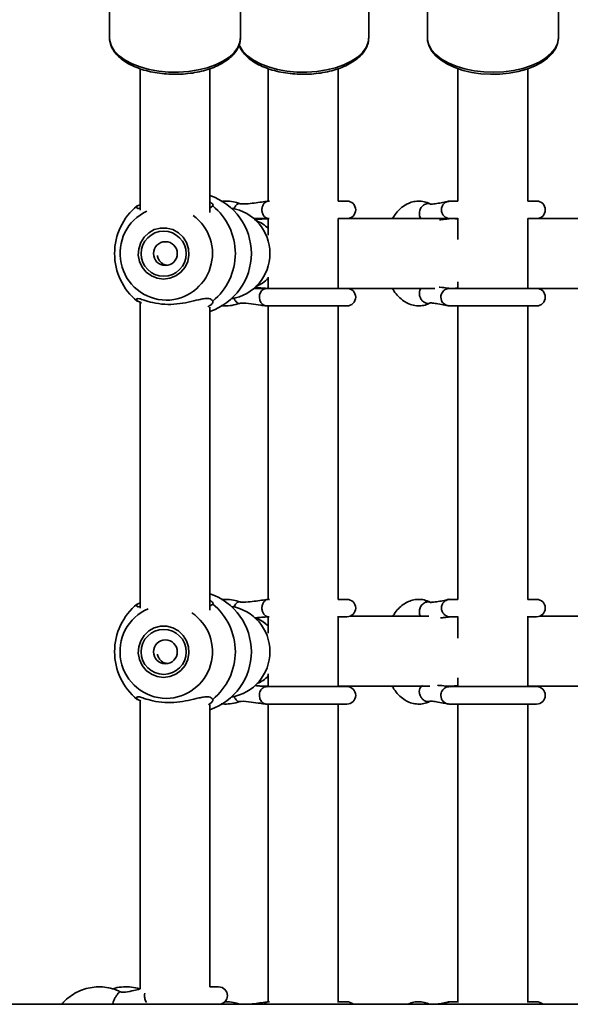
# Model space of a CAD drawing. Units: millimetres. Extents: x 539 to 37050, y 1196 to 66285.
# Drawn here: x 6321 to 6447, y 17203 to 17428 of the extents above; entities that cross this region are included whole.
import ezdxf

# ---------------------------------------------------------------- set-up
doc = ezdxf.new("R2010")
doc.units = ezdxf.units.MM

msp = doc.modelspace()

# ---------------------------------------------------------------- linework, layer by layer
at = {"color": 7, "linetype": 'Continuous', "lineweight": 35}
for p, q in [((6341.161, 17468.137), (6341.161, 17424.013)), ((6371.161, 17424.013), (6371.161, 17468.137)), ((6400.517, 17424.013), (6400.517, 17468.137)), ((6413.919, 17468.137), (6413.919, 17424.013)), ((6443.919, 17424.013), (6443.919, 17468.137)), ((6348.161, 17416.895), (6348.161, 17384.458)), ((6364.161, 17383.941), (6364.161, 17416.944)), ((6377.517, 17416.895), (6377.517, 17386.576)), ((6393.517, 17386.556), (6393.517, 17416.944)), ((6420.919, 17416.917), (6420.919, 17386.556)), ((6436.919, 17386.556), (6436.919, 17416.939)), ((6395.517, 17386.556), (6393.517, 17386.556)), ((6420.919, 17386.556), (6419.12, 17386.556)), ((6438.919, 17386.556), (6436.919, 17386.556)), ((6347.527, 17385.484), (6348.161, 17385.721)), ((6364.795, 17385.484), (6364.161, 17384.973)), ((6376.731, 17382.556), (6374.227, 17382.556)), ((6376.973, 17382.518), (6377.517, 17382.452)), ((6377.517, 17382.556), (6377.517, 17378.737)), ((6393.517, 17382.556), (6395.517, 17382.556)), ((6393.517, 17366.556), (6393.517, 17382.556)), ((6419.046, 17382.556), (6395.517, 17382.556)), ((6419.118, 17382.556), (6420.919, 17382.556)), ((6420.919, 17382.665), (6420.919, 17377.77)), ((6436.919, 17382.556), (6438.919, 17382.556)), ((6436.919, 17366.556), (6436.919, 17382.556)), ((6498.645, 17382.556), (6438.919, 17382.556)), ((6377.517, 17369.15), (6377.517, 17366.556)), ((6420.919, 17368.046), (6420.919, 17366.691)), ((6374.227, 17366.556), (6376.622, 17366.556)), ((6395.517, 17366.556), (6377.157, 17366.556)), ((6395.517, 17366.556), (6415.604, 17366.556)), ((6418.969, 17366.556), (6418.987, 17366.556)), ((6438.919, 17366.556), (6418.987, 17366.556)), ((6438.919, 17366.556), (6499.118, 17366.556)), ((6375.495, 17364.826), (6375.479, 17364.556)), ((6375.479, 17364.556), (6375.611, 17363.778)), ((6417.02, 17364.826), (6417.002, 17364.556)), ((6417.002, 17364.556), (6417.158, 17363.778)), ((6348.161, 17363.42), (6348.161, 17293.288)), ((6364.161, 17292.824), (6364.161, 17362.273)), ((6377.151, 17362.556), (6395.517, 17362.556)), ((6377.517, 17362.643), (6377.517, 17295.344)), ((6393.517, 17295.328), (6393.517, 17362.556)), ((6418.989, 17362.556), (6438.919, 17362.556)), ((6420.919, 17362.556), (6420.919, 17295.328)), ((6436.919, 17295.328), (6436.919, 17362.556)), ((6347.527, 17294.257), (6348.161, 17294.493)), ((6364.795, 17294.257), (6364.161, 17293.745)), ((6395.517, 17295.328), (6393.517, 17295.328)), ((6420.919, 17295.328), (6419.12, 17295.328)), ((6438.919, 17295.328), (6436.919, 17295.328)), ((6377.517, 17291.308), (6377.517, 17287.575)), ((6393.394, 17291.328), (6395.517, 17291.328)), ((6393.517, 17275.328), (6393.517, 17291.328)), ((6414.267, 17291.469), (6396.255, 17291.469)), ((6419.118, 17291.328), (6420.941, 17291.328)), ((6420.919, 17291.334), (6420.919, 17286.425)), ((6436.796, 17291.328), (6438.919, 17291.328)), ((6436.919, 17275.469), (6436.919, 17291.469)), ((6498.645, 17291.469), (6439.657, 17291.469)), ((6377.517, 17278.23), (6377.517, 17275.328)), ((6420.919, 17277.355), (6420.919, 17275.328)), ((6375.495, 17273.599), (6375.479, 17273.328)), ((6375.479, 17273.328), (6375.611, 17272.551)), ((6375.588, 17275.469), (6377.517, 17275.469)), ((6395.517, 17275.328), (6377.157, 17275.328)), ((6393.517, 17275.469), (6414.502, 17275.469)), ((6417.02, 17273.599), (6417.002, 17273.328)), ((6417.002, 17273.328), (6417.158, 17272.551)), ((6417.897, 17275.469), (6419.949, 17275.469)), ((6438.919, 17275.328), (6418.987, 17275.328)), ((6419.949, 17275.469), (6420.919, 17275.469)), ((6436.919, 17275.469), (6499.082, 17275.469)), ((6348.161, 17272.214), (6348.161, 17206.093)), ((6364.161, 17206.556), (6364.161, 17271.127)), ((6377.151, 17271.328), (6395.517, 17271.328)), ((6377.517, 17271.43), (6377.517, 17203.108)), ((6393.517, 17203.144), (6393.517, 17271.328)), ((6418.989, 17271.328), (6438.919, 17271.328)), ((6420.919, 17271.328), (6420.919, 17203.144)), ((6436.919, 17203.144), (6436.919, 17271.328)), ((6366.161, 17206.556), (6364.161, 17206.556)), ((6736.012, 17202.556), (6227.267, 17202.556)), ((6395.517, 17203.144), (6393.394, 17203.144)), ((6421.042, 17203.144), (6419.12, 17203.144)), ((6438.919, 17203.144), (6436.796, 17203.144))]:
    msp.add_line(p, q, dxfattribs=at)
at = {"color": 1, "linetype": 'Continuous', "lineweight": 35}
for p, q in [((6412.392, 17291.469), (6412.23, 17291.723)), ((6349.252, 17205.089), (6349.206, 17204.772))]:
    msp.add_line(p, q, dxfattribs=at)
at = {"color": 1, "linetype": 'Continuous', "lineweight": 35, "flags": 128}
for points in [[(6341.161, 17424.013), (6341.227, 17423.268), (6341.617, 17422.07), (6342.348, 17420.918), (6343.403, 17419.839), (6344.757, 17418.857), (6346.378, 17417.997), (6348.228, 17417.277), (6350.264, 17416.715), (6352.439, 17416.324), (6354.701, 17416.114), (6356.997, 17416.088), (6359.273, 17416.249), (6361.476, 17416.591), (6363.555, 17417.107), (6365.461, 17417.786), (6367.148, 17418.61), (6368.578, 17419.561), (6369.717, 17420.616), (6370.538, 17421.75), (6371.023, 17422.938), (6371.161, 17424.013)], [(6370.789, 17422.51), (6370.974, 17422.07), (6371.705, 17420.918), (6372.759, 17419.839), (6374.113, 17418.857), (6375.734, 17417.997), (6377.585, 17417.277), (6379.621, 17416.715), (6381.795, 17416.324), (6384.057, 17416.114), (6386.353, 17416.088), (6388.63, 17416.249), (6390.833, 17416.591), (6392.912, 17417.107), (6394.817, 17417.786), (6396.505, 17418.61), (6397.935, 17419.561), (6399.074, 17420.616), (6399.895, 17421.75), (6400.379, 17422.938), (6400.517, 17424.013)], [(6413.919, 17424.013), (6413.941, 17423.581), (6414.241, 17422.377), (6414.885, 17421.21), (6415.858, 17420.11), (6417.138, 17419.1), (6418.693, 17418.206), (6420.488, 17417.448), (6422.481, 17416.845), (6424.624, 17416.408), (6426.868, 17416.151), (6429.161, 17416.077), (6431.447, 17416.19), (6433.675, 17416.485), (6435.79, 17416.958), (6437.745, 17417.596), (6439.493, 17418.384), (6440.993, 17419.304), (6442.21, 17420.334), (6443.116, 17421.451), (6443.689, 17422.627), (6443.914, 17423.798)]]:
    msp.add_lwpolyline(points, dxfattribs=at)
at = {"color": 7, "linetype": 'Continuous', "lineweight": 35, "flags": 128}
for points in [[(6413.956, 17424.103), (6413.974, 17423.281), (6414.311, 17422.066), (6414.941, 17420.91), (6415.861, 17419.818), (6417.065, 17418.806), (6418.53, 17417.903), (6420.218, 17417.13), (6422.086, 17416.507), (6424.093, 17416.042), (6426.197, 17415.741), (6428.356, 17415.611), (6430.525, 17415.652), (6432.662, 17415.865), (6434.722, 17416.244), (6436.664, 17416.786), (6438.45, 17417.481), (6440.044, 17418.323), (6441.411, 17419.301), (6442.515, 17420.405), (6443.317, 17421.61), (6443.787, 17422.875), (6443.878, 17423.763), (6443.878, 17423.763)], [(6443.914, 17423.798), (6443.915, 17423.837), (6443.919, 17424.013)], [(6353.565, 17368.679), (6355.007, 17368.864), (6356.359, 17369.406), (6357.534, 17370.272), (6358.461, 17371.407), (6359.08, 17372.74), (6359.352, 17374.187), (6359.261, 17375.657), (6358.812, 17377.058), (6358.033, 17378.301), (6356.973, 17379.31), (6355.7, 17380.019), (6354.292, 17380.386), (6352.838, 17380.386), (6351.431, 17380.019), (6350.157, 17379.31), (6349.097, 17378.301), (6348.319, 17377.058), (6347.87, 17375.657), (6347.778, 17374.187), (6348.051, 17372.74), (6348.669, 17371.407), (6349.596, 17370.272), (6350.772, 17369.406), (6352.123, 17368.864), (6353.565, 17368.679)], [(6353.565, 17277.452), (6355.007, 17277.637), (6356.359, 17278.179), (6357.534, 17279.045), (6358.461, 17280.179), (6359.08, 17281.512), (6359.352, 17282.959), (6359.261, 17284.429), (6358.812, 17285.83), (6358.033, 17287.074), (6356.973, 17288.082), (6355.7, 17288.792), (6354.292, 17289.158), (6352.838, 17289.158), (6351.431, 17288.792), (6350.157, 17288.082), (6349.097, 17287.074), (6348.319, 17285.83), (6347.87, 17284.429), (6347.778, 17282.959), (6348.051, 17281.512), (6348.669, 17280.179), (6349.596, 17279.045), (6350.772, 17278.179), (6352.123, 17277.637), (6353.565, 17277.452)]]:
    msp.add_lwpolyline(points, dxfattribs=at)
at = {"color": 7, "linetype": 'Continuous', "lineweight": 35}
for centre, radius in [((6353.578, 17374.511), 5.155), ((6353.971, 17374.53), 2.725), ((6353.577, 17283.283), 5.155), ((6353.971, 17283.303), 2.725)]:
    msp.add_circle(centre, radius, dxfattribs=at)
for centre, radius, start, end in [((6359.597, 17374.556), 14.05, 288.95612, 71.04388), ((6395.517, 17384.556), 2, 270, 90), ((6438.919, 17384.556), 2, 270, 90), ((6356.449, 17374.556), 14.108, 129.22864, 230.77136), ((6355.873, 17374.556), 14.108, 309.22814, 50.77186), ((6367.386, 17374.556), 10.517, 279.27669, 80.72331), ((6395.517, 17364.556), 2, 270, 90), ((6438.919, 17364.556), 2, 270, 90), ((6359.597, 17283.328), 14.05, 288.95612, 71.04388), ((6356.449, 17283.328), 14.108, 129.22864, 230.77136), ((6355.872, 17283.328), 14.108, 309.22877, 50.77123), ((6367.386, 17283.328), 10.517, 279.27669, 80.72331), ((6395.517, 17293.328), 2, 270, 90), ((6438.919, 17293.328), 2, 270, 90), ((6395.517, 17273.328), 2, 270, 90), ((6438.919, 17273.328), 2, 270, 90), ((6366.161, 17204.556), 2, 270, 90), ((6395.517, 17201.144), 2, 44.89619, 90), ((6438.919, 17201.144), 2, 44.89619, 90)]:
    msp.add_arc(centre, radius, start, end, dxfattribs=at)
at = {"color": 1, "linetype": 'Continuous', "lineweight": 35}
for centre, radius, start, end in [((6354.306, 17374.573), 10.724, 115.07534, 269.25414), ((6354.031, 17374.572), 10.723, 270.72191, 54.00137), ((6354.305, 17283.345), 10.723, 113.43767, 269.25884), ((6354.032, 17283.345), 10.723, 270.71842, 56.27939)]:
    msp.add_arc(centre, radius, start, end, dxfattribs=at)
at = {"color": 7, "linetype": 'Continuous', "lineweight": 35}
for centre, ratio, start_param, end_param in [((6372.125, 17374.556), 0.9606064, 5.5054797, 5.9349851), ((6372.125, 17374.556), 0.9606064, 5.5054797, 5.9349797), ((6419.949, 17374.556), 0.662852, 6.0991935, 6.2831853), ((6419.949, 17374.556), 0.662852, 6.0991935, 6.2831853), ((6372.125, 17374.556), 0.9606064, 3.4897929, 3.9192983), ((6372.125, 17374.556), 0.9606064, 3.4897982, 3.9192983), ((6419.949, 17374.556), 0.662852, 3.1415927, 3.3255844), ((6419.949, 17374.556), 0.662852, 3.1415927, 3.3255844), ((6372.125, 17283.469), 0.9606064, 5.5054797, 5.9792471), ((6372.125, 17283.469), 0.9606064, 5.5054797, 5.9674673), ((6372.125, 17283.469), 0.9606064, 3.5213969, 3.9192983), ((6372.125, 17283.469), 0.9606064, 3.5214017, 3.9192983), ((6419.949, 17283.469), 0.662852, 3.1415927, 3.3255844), ((6419.949, 17283.469), 0.662852, 3.1415927, 3.3255844)]:
    msp.add_ellipse(centre, major_axis=(0, 8), ratio=ratio, start_param=start_param, end_param=end_param, dxfattribs=at)
for points, knots in [([(6341.176, 17424.173), (6341.17, 17424.14), (6341.103, 17423.693), (6341.274, 17422.821), (6341.701, 17421.616), (6342.453, 17420.474), (6343.48, 17419.409), (6344.783, 17418.436), (6346.335, 17417.579), (6348.097, 17416.859), (6350.028, 17416.291), (6352.082, 17415.884), (6354.22, 17415.645), (6356.396, 17415.577), (6358.567, 17415.682), (6360.688, 17415.957), (6362.717, 17416.399), (6364.614, 17417), (6366.339, 17417.752), (6367.859, 17418.646), (6369.135, 17419.672), (6370.138, 17420.814), (6370.808, 17422.046), (6371.141, 17423.097), (6371.125, 17423.721), (6371.12, 17423.91)], [0, 0, 0, 0, 0.0035666, 0.047356, 0.0909349, 0.1352114, 0.1807489, 0.2273724, 0.2745376, 0.3217841, 0.3689184, 0.4159286, 0.4628426, 0.5097039, 0.5565599, 0.6034481, 0.6504134, 0.6975053, 0.7447782, 0.7922728, 0.839966, 0.8875945, 0.934553, 0.980176, 1, 1, 1, 1]), ([(6370.844, 17422.339), (6370.923, 17422.102), (6371.137, 17421.457), (6371.816, 17420.476), (6372.834, 17419.408), (6374.14, 17418.436), (6375.691, 17417.579), (6377.454, 17416.859), (6379.384, 17416.291), (6381.439, 17415.884), (6383.576, 17415.645), (6385.753, 17415.577), (6387.923, 17415.682), (6390.045, 17415.957), (6392.074, 17416.399), (6393.97, 17417), (6395.696, 17417.752), (6397.215, 17418.646), (6398.491, 17419.672), (6399.494, 17420.814), (6400.164, 17422.046), (6400.498, 17423.097), (6400.481, 17423.721), (6400.476, 17423.91)], [0, 0, 0, 0, 0.0275279, 0.0748945, 0.1236084, 0.1734819, 0.2239382, 0.2744786, 0.3249014, 0.3751888, 0.4253745, 0.4755042, 0.525628, 0.5757871, 0.6260274, 0.6764054, 0.7269749, 0.7777808, 0.8288023, 0.8797523, 0.9299862, 0.9787912, 1, 1, 1, 1]), ([(6364.161, 17386.435), (6364.441, 17386.185), (6365.037, 17385.651), (6364.879, 17385.542), (6364.795, 17385.484)], [0, 0, 0, 0, 0.4696412, 1, 1, 1, 1]), ([(6370.964, 17385.981), (6370.632, 17386.086), (6369.731, 17386.371), (6368.321, 17386.593), (6367.256, 17386.525), (6366.783, 17386.495)], [0, 0, 0, 0, 0.2450458, 0.6651748, 1, 1, 1, 1]), ([(6377.633, 17386.556), (6377.604, 17386.555), (6377.464, 17386.549), (6376.759, 17386.452), (6375.518, 17386.267), (6373.784, 17386.04), (6372.343, 17385.904), (6371.444, 17385.908), (6371.118, 17385.939), (6371.011, 17385.968), (6370.964, 17385.981)], [0, 0, 0, 0, 0.0194999, 0.0970347, 0.3189636, 0.5666675, 0.8408951, 0.9352162, 0.9709949, 1, 1, 1, 1]), ([(6414.659, 17385.865), (6414.397, 17385.99), (6413.711, 17386.316), (6412.529, 17386.578), (6411.169, 17386.557), (6409.867, 17386.217), (6408.65, 17385.592), (6407.536, 17384.69), (6406.622, 17383.677), (6406.155, 17382.882), (6405.962, 17382.556)], [0, 0, 0, 0, 0.08557951, 0.2241945, 0.35874926, 0.49097042, 0.62357153, 0.75979462, 0.90115415, 1, 1, 1, 1]), ([(6419.118, 17386.556), (6419.087, 17386.551), (6418.97, 17386.534), (6418.443, 17386.423), (6417.576, 17386.252), (6416.377, 17386.038), (6415.348, 17385.9), (6414.754, 17385.864), (6414.688, 17385.865), (6414.659, 17385.865)], [0, 0, 0, 0, 0.0418981, 0.1600164, 0.3099586, 0.5596778, 0.8303938, 0.9273838, 1, 1, 1, 1]), ([(6348.161, 17384.956), (6348.138, 17384.949), (6347.878, 17384.869), (6347.5, 17384.828), (6347.342, 17385.048), (6347.491, 17385.399), (6347.527, 17385.484)], [0, 0, 0, 0, 0.0284156, 0.3284902, 0.8374756, 1, 1, 1, 1]), ([(6369.672, 17384.825), (6369.751, 17384.978), (6369.909, 17385.286), (6370.095, 17385.509), (6370.187, 17385.621)], [0, 0, 0, 0, 0.5000913, 1, 1, 1, 1]), ([(6370.187, 17385.621), (6370.282, 17385.715), (6370.47, 17385.901), (6370.646, 17385.962), (6370.734, 17385.992)], [0, 0, 0, 0, 0.4999908, 1, 1, 1, 1]), ([(6412.23, 17382.95), (6412.179, 17383.094), (6412.076, 17383.382), (6412.089, 17383.72), (6412.096, 17383.889)], [0, 0, 0, 0, 0.5000105, 1, 1, 1, 1]), ([(6412.096, 17383.889), (6412.12, 17384.049), (6412.168, 17384.369), (6412.312, 17384.673), (6412.384, 17384.825)], [0, 0, 0, 0, 0.4999255, 1, 1, 1, 1]), ([(6412.384, 17384.825), (6412.477, 17384.978), (6412.663, 17385.286), (6412.923, 17385.509), (6413.053, 17385.621)], [0, 0, 0, 0, 0.5000934, 1, 1, 1, 1]), ([(6413.053, 17385.621), (6413.192, 17385.715), (6413.469, 17385.901), (6413.764, 17385.962), (6413.911, 17385.992)], [0, 0, 0, 0, 0.499989, 1, 1, 1, 1]), ([(6413.911, 17385.992), (6414.047, 17385.999), (6414.319, 17386.013), (6414.555, 17385.91), (6414.673, 17385.858)], [0, 0, 0, 0, 0.4999806, 1, 1, 1, 1]), ([(6374.277, 17382.291), (6374.773, 17382.332), (6375.662, 17382.406), (6376.81, 17382.514), (6377.394, 17382.543), (6377.635, 17382.555)], [0, 0, 0, 0, 0.4252695, 0.763024, 1, 1, 1, 1]), ([(6416.699, 17382.269), (6417.106, 17382.313), (6417.826, 17382.392), (6418.554, 17382.488), (6418.976, 17382.543), (6419.076, 17382.552), (6419.12, 17382.555)], [0, 0, 0, 0, 0.4274191, 0.7563117, 0.8939803, 1, 1, 1, 1]), ([(6352.164, 17374.096), (6352.169, 17374.012), (6352.193, 17373.634), (6352.503, 17373.009), (6353.078, 17372.345), (6353.725, 17371.945), (6354.17, 17371.893), (6354.307, 17371.877)], [0, 0, 0, 0, 0.074067, 0.3320304, 0.6002506, 0.8772351, 1, 1, 1, 1]), ([(6377.147, 17366.556), (6377.114, 17366.557), (6377.037, 17366.56), (6376.618, 17366.595), (6375.751, 17366.683), (6374.939, 17366.76), (6374.483, 17366.803)], [0, 0, 0, 0, 0.0629066, 0.1438144, 0.5199247, 1, 1, 1, 1]), ([(6375.842, 17365.799), (6375.757, 17365.651), (6375.586, 17365.354), (6375.525, 17365.002), (6375.495, 17364.826)], [0, 0, 0, 0, 0.5001138, 1, 1, 1, 1]), ([(6376.502, 17366.398), (6376.376, 17366.323), (6376.125, 17366.173), (6375.936, 17365.924), (6375.842, 17365.799)], [0, 0, 0, 0, 0.5000419, 1, 1, 1, 1]), ([(6377.379, 17366.537), (6377.229, 17366.549), (6376.929, 17366.574), (6376.644, 17366.457), (6376.502, 17366.398)], [0, 0, 0, 0, 0.4999682, 1, 1, 1, 1]), ([(6377.517, 17366.659), (6377.24, 17366.593), (6376.957, 17366.527), (6376.673, 17366.557), (6376.668, 17366.557)], [0, 0, 0, 0, 0.9812943, 1, 1, 1, 1]), ([(6405.967, 17366.556), (6406.069, 17366.366), (6406.452, 17365.656), (6407.301, 17364.654), (6408.452, 17363.646), (6409.722, 17362.95), (6411.045, 17362.568), (6412.416, 17362.525), (6413.635, 17362.768), (6414.35, 17363.102), (6414.659, 17363.246)], [0, 0, 0, 0, 0.0555159, 0.2076852, 0.358876, 0.4902695, 0.6313469, 0.7668914, 0.8993964, 1, 1, 1, 1]), ([(6418.977, 17366.557), (6418.974, 17366.558), (6418.967, 17366.56), (6418.8, 17366.585), (6418.141, 17366.672), (6417.356, 17366.79), (6416.71, 17366.832), (6416.659, 17366.835)], [0, 0, 0, 0, 0.0428808, 0.1127875, 0.3118514, 0.9456228, 1, 1, 1, 1]), ([(6417.432, 17365.799), (6417.331, 17365.651), (6417.129, 17365.354), (6417.056, 17365.002), (6417.02, 17364.826)], [0, 0, 0, 0, 0.5001189, 1, 1, 1, 1]), ([(6418.216, 17366.398), (6418.066, 17366.323), (6417.768, 17366.173), (6417.544, 17365.924), (6417.432, 17365.799)], [0, 0, 0, 0, 0.5000464, 1, 1, 1, 1]), ([(6419.257, 17366.537), (6419.079, 17366.549), (6418.722, 17366.574), (6418.385, 17366.457), (6418.216, 17366.398)], [0, 0, 0, 0, 0.4999727, 1, 1, 1, 1]), ([(6347.527, 17363.627), (6347.458, 17363.845), (6347.321, 17364.283), (6347.922, 17364.258), (6349.13, 17363.842), (6351.057, 17363.247), (6353.684, 17362.848), (6356.566, 17362.927), (6359.289, 17363.386), (6361.328, 17363.906), (6362.749, 17364.2), (6363.878, 17364.298), (6364.54, 17364.063), (6364.745, 17363.712), (6364.795, 17363.627)], [0, 0, 0, 0, 0.0855986, 0.1713809, 0.2556787, 0.3557644, 0.4657101, 0.5667488, 0.6627641, 0.7659439, 0.8212449, 0.8764587, 0.9701077, 1, 1, 1, 1]), ([(6348.498, 17363.241), (6348.435, 17363.273), (6347.867, 17363.561), (6347.687, 17363.596), (6347.527, 17363.627)], [0, 0, 0, 0, 0.1109221, 1, 1, 1, 1]), ([(6364.795, 17363.627), (6364.851, 17363.563), (6364.964, 17363.436), (6364.482, 17362.801), (6363.849, 17362.418), (6363.683, 17362.317)], [0, 0, 0, 0, 0.4260002, 0.849587, 1, 1, 1, 1]), ([(6375.611, 17363.778), (6375.674, 17363.628), (6375.799, 17363.327), (6376.008, 17363.102), (6376.113, 17362.989)], [0, 0, 0, 0, 0.5000247, 1, 1, 1, 1]), ([(6417.158, 17363.778), (6417.233, 17363.628), (6417.382, 17363.327), (6417.629, 17363.102), (6417.753, 17362.989)], [0, 0, 0, 0, 0.5000559, 1, 1, 1, 1]), ([(6366.719, 17362.61), (6367.257, 17362.581), (6368.386, 17362.522), (6369.814, 17362.762), (6370.672, 17363.037), (6370.964, 17363.13)], [0, 0, 0, 0, 0.3749744, 0.7875694, 1, 1, 1, 1]), ([(6370.965, 17363.13), (6371.075, 17363.149), (6371.839, 17363.278), (6373.557, 17363.008), (6375.315, 17362.789), (6376.426, 17362.631), (6376.922, 17362.569), (6377.087, 17362.559), (6377.158, 17362.555)], [0, 0, 0, 0, 0.06084043, 0.42486577, 0.75636779, 0.90122115, 0.95777426, 1, 1, 1, 1]), ([(6376.113, 17362.989), (6376.236, 17362.887), (6376.484, 17362.683), (6376.779, 17362.61), (6376.926, 17362.574)], [0, 0, 0, 0, 0.4999672, 1, 1, 1, 1]), ([(6414.658, 17363.245), (6414.668, 17363.246), (6414.719, 17363.252), (6415.295, 17363.188), (6416.431, 17363.01), (6417.678, 17362.784), (6418.507, 17362.631), (6418.862, 17362.568), (6418.954, 17362.559), (6418.994, 17362.555)], [0, 0, 0, 0, 0.0316751, 0.1625506, 0.4313803, 0.7570243, 0.9007704, 0.9574495, 1, 1, 1, 1]), ([(6417.753, 17362.989), (6417.901, 17362.887), (6418.195, 17362.683), (6418.544, 17362.61), (6418.719, 17362.574)], [0, 0, 0, 0, 0.4999823, 1, 1, 1, 1]), ([(6348.161, 17293.729), (6348.138, 17293.722), (6347.878, 17293.641), (6347.5, 17293.6), (6347.342, 17293.82), (6347.491, 17294.172), (6347.527, 17294.257)], [0, 0, 0, 0, 0.0284156, 0.3284899, 0.837498, 1, 1, 1, 1]), ([(6364.161, 17295.208), (6364.441, 17294.957), (6365.037, 17294.424), (6364.879, 17294.315), (6364.795, 17294.257)], [0, 0, 0, 0, 0.4696412, 1, 1, 1, 1]), ([(6370.964, 17294.754), (6370.632, 17294.859), (6369.731, 17295.143), (6368.321, 17295.365), (6367.256, 17295.297), (6366.783, 17295.267)], [0, 0, 0, 0, 0.2450386, 0.6651814, 1, 1, 1, 1]), ([(6369.672, 17293.597), (6369.751, 17293.751), (6369.909, 17294.058), (6370.095, 17294.282), (6370.187, 17294.394)], [0, 0, 0, 0, 0.4999059, 1, 1, 1, 1]), ([(6370.187, 17294.394), (6370.282, 17294.487), (6370.47, 17294.674), (6370.646, 17294.734), (6370.734, 17294.764)], [0, 0, 0, 0, 0.4999442, 1, 1, 1, 1]), ([(6377.633, 17295.329), (6377.604, 17295.327), (6377.464, 17295.322), (6376.759, 17295.224), (6375.518, 17295.039), (6373.784, 17294.812), (6372.343, 17294.677), (6371.444, 17294.68), (6371.118, 17294.712), (6371.011, 17294.741), (6370.964, 17294.753)], [0, 0, 0, 0, 0.0195, 0.0970355, 0.3189663, 0.5666681, 0.8409029, 0.9352249, 0.9709946, 1, 1, 1, 1]), ([(6414.659, 17294.638), (6414.397, 17294.762), (6413.711, 17295.088), (6412.529, 17295.35), (6411.169, 17295.33), (6409.867, 17294.99), (6408.65, 17294.365), (6407.536, 17293.462), (6406.655, 17292.492), (6406.215, 17291.747), (6406.051, 17291.469)], [0, 0, 0, 0, 0.0868472, 0.2275215, 0.3640695, 0.4982493, 0.6328147, 0.7710557, 0.9145092, 1, 1, 1, 1]), ([(6412.096, 17292.661), (6412.12, 17292.821), (6412.168, 17293.142), (6412.312, 17293.445), (6412.384, 17293.597)], [0, 0, 0, 0, 0.4999392, 1, 1, 1, 1]), ([(6412.384, 17293.597), (6412.477, 17293.751), (6412.663, 17294.058), (6412.923, 17294.282), (6413.053, 17294.394)], [0, 0, 0, 0, 0.4999316, 1, 1, 1, 1]), ([(6413.053, 17294.394), (6413.192, 17294.487), (6413.469, 17294.674), (6413.764, 17294.734), (6413.911, 17294.764)], [0, 0, 0, 0, 0.499989, 1, 1, 1, 1]), ([(6413.911, 17294.764), (6414.047, 17294.771), (6414.319, 17294.785), (6414.555, 17294.682), (6414.673, 17294.63)], [0, 0, 0, 0, 0.5000125, 1, 1, 1, 1]), ([(6419.118, 17295.329), (6419.087, 17295.324), (6418.97, 17295.306), (6418.443, 17295.195), (6417.576, 17295.024), (6416.377, 17294.81), (6415.348, 17294.673), (6414.754, 17294.637), (6414.688, 17294.637), (6414.659, 17294.638)], [0, 0, 0, 0, 0.0418828, 0.1600013, 0.3099553, 0.559675, 0.8303793, 0.9273837, 1, 1, 1, 1]), ([(6374.413, 17291.075), (6374.863, 17291.112), (6375.707, 17291.182), (6376.811, 17291.287), (6377.394, 17291.316), (6377.635, 17291.328)], [0, 0, 0, 0, 0.40199398, 0.7534163, 1, 1, 1, 1]), ([(6412.23, 17291.723), (6412.179, 17291.867), (6412.076, 17292.155), (6412.089, 17292.492), (6412.096, 17292.661)], [0, 0, 0, 0, 0.4999825, 1, 1, 1, 1]), ([(6416.9, 17291.064), (6417.238, 17291.101), (6417.887, 17291.172), (6418.553, 17291.26), (6418.976, 17291.315), (6419.076, 17291.324), (6419.12, 17291.328)], [0, 0, 0, 0, 0.3826668, 0.7372669, 0.8857239, 1, 1, 1, 1]), ([(6352.175, 17282.745), (6352.178, 17282.703), (6352.204, 17282.367), (6352.506, 17281.782), (6353.077, 17281.118), (6353.725, 17280.718), (6354.17, 17280.665), (6354.307, 17280.649)], [0, 0, 0, 0, 0.0391935, 0.3068732, 0.5851961, 0.8726036, 1, 1, 1, 1]), ([(6377.147, 17275.328), (6377.114, 17275.329), (6377.037, 17275.332), (6376.617, 17275.367), (6375.751, 17275.455), (6374.939, 17275.532), (6374.483, 17275.575)], [0, 0, 0, 0, 0.0629389, 0.1438206, 0.5199272, 1, 1, 1, 1]), ([(6418.977, 17275.329), (6418.974, 17275.33), (6418.967, 17275.333), (6418.8, 17275.357), (6418.141, 17275.445), (6417.21, 17275.577), (6416.41, 17275.626), (6416.208, 17275.638)], [0, 0, 0, 0, 0.0369372, 0.0972316, 0.2688206, 0.815214, 1, 1, 1, 1]), ([(6375.842, 17274.571), (6375.757, 17274.423), (6375.586, 17274.127), (6375.525, 17273.775), (6375.495, 17273.599)], [0, 0, 0, 0, 0.5001376, 1, 1, 1, 1]), ([(6376.502, 17275.171), (6376.376, 17275.096), (6376.125, 17274.945), (6375.936, 17274.696), (6375.842, 17274.571)], [0, 0, 0, 0, 0.5000935, 1, 1, 1, 1]), ([(6377.379, 17275.31), (6377.229, 17275.322), (6376.929, 17275.346), (6376.644, 17275.229), (6376.502, 17275.171)], [0, 0, 0, 0, 0.4999376, 1, 1, 1, 1]), ([(6405.887, 17275.469), (6406.015, 17275.231), (6406.422, 17274.471), (6407.3, 17273.426), (6408.452, 17272.419), (6409.722, 17271.722), (6411.045, 17271.341), (6412.417, 17271.298), (6413.635, 17271.54), (6414.35, 17271.874), (6414.659, 17272.019)], [0, 0, 0, 0, 0.0685468, 0.2186158, 0.3677197, 0.4973052, 0.6364296, 0.7701032, 0.900785, 1, 1, 1, 1]), ([(6417.432, 17274.571), (6417.331, 17274.423), (6417.129, 17274.127), (6417.056, 17273.775), (6417.02, 17273.599)], [0, 0, 0, 0, 0.5001172, 1, 1, 1, 1]), ([(6418.216, 17275.171), (6418.066, 17275.096), (6417.768, 17274.945), (6417.544, 17274.696), (6417.432, 17274.571)], [0, 0, 0, 0, 0.5000464, 1, 1, 1, 1]), ([(6419.257, 17275.31), (6419.079, 17275.322), (6418.722, 17275.346), (6418.385, 17275.229), (6418.216, 17275.171)], [0, 0, 0, 0, 0.4999856, 1, 1, 1, 1]), ([(6347.527, 17272.399), (6347.458, 17272.618), (6347.321, 17273.056), (6347.922, 17273.03), (6349.13, 17272.614), (6351.057, 17272.019), (6353.684, 17271.621), (6356.566, 17271.699), (6359.289, 17272.159), (6361.328, 17272.679), (6362.749, 17272.972), (6363.878, 17273.07), (6364.54, 17272.835), (6364.745, 17272.484), (6364.795, 17272.399)], [0, 0, 0, 0, 0.0855945, 0.171377, 0.2556749, 0.3557636, 0.4657077, 0.5667465, 0.6627611, 0.7659431, 0.8212442, 0.8764546, 0.9701077, 1, 1, 1, 1]), ([(6348.346, 17272.09), (6348.335, 17272.096), (6347.829, 17272.351), (6347.676, 17272.375), (6347.527, 17272.399)], [0, 0, 0, 0, 0.0216328, 1, 1, 1, 1]), ([(6364.795, 17272.399), (6364.849, 17272.336), (6364.958, 17272.208), (6364.523, 17271.609), (6363.957, 17271.261), (6363.852, 17271.197)], [0, 0, 0, 0, 0.4502736, 0.8979772, 1, 1, 1, 1]), ([(6366.719, 17271.382), (6367.257, 17271.354), (6368.386, 17271.294), (6369.814, 17271.534), (6370.672, 17271.809), (6370.964, 17271.902)], [0, 0, 0, 0, 0.3749735, 0.7875876, 1, 1, 1, 1]), ([(6370.965, 17271.902), (6371.075, 17271.921), (6371.839, 17272.05), (6373.557, 17271.78), (6375.315, 17271.561), (6376.426, 17271.404), (6376.922, 17271.341), (6377.087, 17271.332), (6377.158, 17271.328)], [0, 0, 0, 0, 0.060841, 0.4248645, 0.7563734, 0.901228, 0.9577739, 1, 1, 1, 1]), ([(6375.611, 17272.551), (6375.674, 17272.4), (6375.799, 17272.099), (6376.008, 17271.874), (6376.113, 17271.761)], [0, 0, 0, 0, 0.500064, 1, 1, 1, 1]), ([(6376.113, 17271.761), (6376.236, 17271.66), (6376.484, 17271.456), (6376.779, 17271.383), (6376.926, 17271.346)], [0, 0, 0, 0, 0.4999377, 1, 1, 1, 1]), ([(6414.658, 17272.018), (6414.668, 17272.019), (6414.719, 17272.024), (6415.295, 17271.96), (6416.431, 17271.783), (6417.678, 17271.557), (6418.507, 17271.404), (6418.862, 17271.341), (6418.954, 17271.332), (6418.994, 17271.328)], [0, 0, 0, 0, 0.0316752, 0.162551, 0.4313813, 0.7570378, 0.9007842, 0.9574494, 1, 1, 1, 1]), ([(6417.158, 17272.551), (6417.233, 17272.4), (6417.382, 17272.099), (6417.629, 17271.874), (6417.753, 17271.761)], [0, 0, 0, 0, 0.5000559, 1, 1, 1, 1]), ([(6417.753, 17271.761), (6417.901, 17271.66), (6418.195, 17271.456), (6418.544, 17271.383), (6418.719, 17271.346)], [0, 0, 0, 0, 0.4999704, 1, 1, 1, 1]), ([(6343.752, 17205.391), (6343.423, 17205.543), (6342.524, 17205.957), (6340.964, 17206.394), (6339.098, 17206.606), (6337.224, 17206.495), (6335.394, 17206.071), (6333.651, 17205.349), (6332.061, 17204.329), (6330.919, 17203.382), (6330.397, 17202.719), (6330.269, 17202.556)], [0, 0, 0, 0, 0.0730799, 0.199766, 0.3263919, 0.452868, 0.5792642, 0.7056617, 0.8321572, 0.958807, 1, 1, 1, 1]), ([(6348.185, 17206.072), (6348.146, 17206.088), (6347.522, 17206.33), (6346.228, 17206.521), (6344.364, 17206.584), (6342.893, 17206.419), (6342.095, 17206.146), (6341.888, 17206.076)], [0, 0, 0, 0, 0.01964332, 0.31278622, 0.60548466, 0.89792857, 1, 1, 1, 1]), ([(6348.185, 17206.072), (6347.711, 17205.952), (6346.607, 17205.673), (6345.245, 17205.377), (6344.298, 17205.304), (6343.93, 17205.328), (6343.807, 17205.372), (6343.751, 17205.392)], [0, 0, 0, 0, 0.31736829, 0.73984516, 0.89269164, 0.95166358, 1, 1, 1, 1]), ([(6349.206, 17204.772), (6349.202, 17204.604), (6349.193, 17204.268), (6349.256, 17203.95), (6349.288, 17203.791)], [0, 0, 0, 0, 0.499998, 1, 1, 1, 1]), ([(6349.288, 17203.791), (6349.334, 17203.63), (6349.427, 17203.308), (6349.585, 17203.073), (6349.664, 17202.956)], [0, 0, 0, 0, 0.4998953, 1, 1, 1, 1]), ([(6370.964, 17202.57), (6370.632, 17202.674), (6369.731, 17202.956), (6368.564, 17203.16), (6367.742, 17203.118), (6367.512, 17203.106)], [0, 0, 0, 0, 0.2960125, 0.8035521, 1, 1, 1, 1]), ([(6377.633, 17203.144), (6377.604, 17203.143), (6377.464, 17203.137), (6376.759, 17203.04), (6375.519, 17202.859), (6374.022, 17202.646), (6373.06, 17202.582), (6372.67, 17202.556)], [0, 0, 0, 0, 0.0264829, 0.1317736, 0.4331611, 0.7695462, 1, 1, 1, 1]), ([(6414.427, 17202.556), (6414.242, 17202.643), (6413.631, 17202.929), (6412.527, 17203.167), (6411.174, 17203.135), (6410.144, 17202.912), (6409.617, 17202.627), (6409.486, 17202.556)], [0, 0, 0, 0, 0.11883938, 0.39069457, 0.65457553, 0.91388674, 1, 1, 1, 1]), ([(6419.118, 17203.144), (6419.087, 17203.14), (6418.97, 17203.122), (6418.442, 17203.011), (6417.58, 17202.842), (6416.582, 17202.656), (6415.96, 17202.582), (6415.732, 17202.556)], [0, 0, 0, 0, 0.059509, 0.2272574, 0.4402408, 0.7949239, 1, 1, 1, 1])]:
    msp.add_open_spline(points, degree=3, knots=knots, dxfattribs=at)
at = {"color": 1, "linetype": 'Continuous', "lineweight": 35}
for points, knots in [([(6370.734, 17385.992), (6370.816, 17386.009), (6370.898, 17386.027), (6370.959, 17385.982), (6370.96, 17385.982)], [0, 0, 0, 0, 0.9837465, 1, 1, 1, 1]), ([(6377.729, 17382.58), (6377.697, 17382.571), (6377.465, 17382.504), (6377.013, 17382.678), (6376.49, 17383.1), (6376.139, 17383.772), (6376.016, 17384.556), (6376.139, 17385.34), (6376.49, 17386.011), (6377.013, 17386.435), (6377.475, 17386.607), (6377.718, 17386.536), (6377.759, 17386.524)], [0, 0, 0, 0, 0.0187942, 0.1383395, 0.2578642, 0.3774232, 0.4969533, 0.6164833, 0.736012, 0.8555569, 0.9750951, 1, 1, 1, 1]), ([(6419.283, 17382.589), (6419.228, 17382.576), (6418.924, 17382.504), (6418.347, 17382.676), (6417.697, 17383.1), (6417.261, 17383.771), (6417.108, 17384.556), (6417.26, 17385.34), (6417.697, 17386.012), (6418.346, 17386.432), (6418.897, 17386.606), (6419.175, 17386.545), (6419.203, 17386.538)], [0, 0, 0, 0, 0.02627895, 0.14630361, 0.26631646, 0.38635494, 0.50637021, 0.62638548, 0.74639347, 0.8664267, 0.9864442, 1, 1, 1, 1]), ([(6412.502, 17382.556), (6412.489, 17382.566), (6412.366, 17382.66), (6412.294, 17382.814), (6412.23, 17382.95)], [0, 0, 0, 0, 0.1115758, 1, 1, 1, 1]), ([(6412.541, 17366.556), (6412.476, 17366.505), (6412.258, 17366.331), (6412.085, 17365.807), (6412.071, 17365.093), (6412.307, 17364.353), (6412.746, 17363.718), (6413.331, 17363.251), (6413.753, 17363.16), (6413.964, 17363.114)], [0, 0, 0, 0, 0.0650297, 0.2208935, 0.3766897, 0.5325208, 0.6883426, 0.8441802, 1, 1, 1, 1]), ([(6369.606, 17364.447), (6369.615, 17364.422), (6369.707, 17364.156), (6369.982, 17363.722), (6370.383, 17363.25), (6370.638, 17363.159), (6370.765, 17363.114)], [0, 0, 0, 0, 0.0343048, 0.3561924, 0.6781414, 1, 1, 1, 1]), ([(6370.765, 17363.114), (6370.828, 17363.105), (6370.896, 17363.096), (6370.95, 17363.127), (6370.954, 17363.129)], [0, 0, 0, 0, 0.9354884, 1, 1, 1, 1]), ([(6413.964, 17363.114), (6414.071, 17363.113), (6414.286, 17363.111), (6414.507, 17363.162), (6414.606, 17363.224), (6414.619, 17363.231)], [0, 0, 0, 0, 0.4672051, 0.9343109, 1, 1, 1, 1]), ([(6370.734, 17294.764), (6370.815, 17294.779), (6370.897, 17294.795), (6370.959, 17294.755), (6370.96, 17294.754)], [0, 0, 0, 0, 0.9840685, 1, 1, 1, 1]), ([(6377.729, 17291.352), (6377.697, 17291.343), (6377.465, 17291.277), (6377.013, 17291.45), (6376.49, 17291.872), (6376.139, 17292.544), (6376.016, 17293.328), (6376.139, 17294.112), (6376.49, 17294.783), (6377.013, 17295.208), (6377.475, 17295.379), (6377.718, 17295.309), (6377.759, 17295.296)], [0, 0, 0, 0, 0.0187764, 0.1383239, 0.2578602, 0.3774151, 0.4969496, 0.6164841, 0.7360088, 0.8555653, 0.9751057, 1, 1, 1, 1]), ([(6419.283, 17291.361), (6419.228, 17291.349), (6418.924, 17291.277), (6418.347, 17291.448), (6417.697, 17291.873), (6417.261, 17292.544), (6417.108, 17293.328), (6417.26, 17294.112), (6417.697, 17294.784), (6418.346, 17295.205), (6418.897, 17295.379), (6419.175, 17295.317), (6419.203, 17295.311)], [0, 0, 0, 0, 0.0262753, 0.1463031, 0.2663155, 0.3863536, 0.5063684, 0.6263832, 0.7463908, 0.8664236, 0.9864442, 1, 1, 1, 1]), ([(6412.798, 17275.559), (6412.798, 17275.559), (6412.607, 17275.502), (6412.332, 17275.181), (6412.077, 17274.592), (6412.073, 17273.862), (6412.307, 17273.127), (6412.747, 17272.491), (6413.331, 17272.023), (6413.753, 17271.932), (6413.964, 17271.886)], [0, 0, 0, 0, 0.0006058, 0.1433653, 0.2861574, 0.4288995, 0.571677, 0.7144448, 0.8572249, 1, 1, 1, 1]), ([(6369.606, 17273.219), (6369.615, 17273.194), (6369.707, 17272.928), (6369.982, 17272.495), (6370.383, 17272.022), (6370.638, 17271.932), (6370.765, 17271.886)], [0, 0, 0, 0, 0.0342119, 0.3561187, 0.6780552, 1, 1, 1, 1]), ([(6370.765, 17271.886), (6370.828, 17271.877), (6370.896, 17271.868), (6370.95, 17271.9), (6370.954, 17271.902)], [0, 0, 0, 0, 0.9352393, 1, 1, 1, 1]), ([(6413.964, 17271.886), (6414.071, 17271.885), (6414.286, 17271.884), (6414.507, 17271.934), (6414.606, 17271.996), (6414.619, 17272.004)], [0, 0, 0, 0, 0.4671643, 0.934395, 1, 1, 1, 1]), ([(6343.725, 17205.368), (6343.71, 17205.384), (6343.64, 17205.455), (6343.384, 17205.301), (6343.006, 17204.916), (6342.595, 17204.307), (6342.233, 17203.604), (6341.982, 17202.971), (6341.925, 17202.669), (6341.904, 17202.556)], [0, 0, 0, 0, 0.0488985, 0.2187735, 0.3886067, 0.558513, 0.728365, 0.8982193, 1, 1, 1, 1]), ([(6370.734, 17202.58), (6370.815, 17202.595), (6370.898, 17202.61), (6370.959, 17202.571), (6370.96, 17202.57)], [0, 0, 0, 0, 0.9838604, 1, 1, 1, 1]), ([(6376.517, 17202.556), (6376.518, 17202.556), (6376.631, 17202.778), (6377.028, 17203.006), (6377.475, 17203.196), (6377.718, 17203.125), (6377.759, 17203.112)], [0, 0, 0, 0, 0.0017933, 0.4538429, 0.9058316, 1, 1, 1, 1]), ([(6417.731, 17202.556), (6417.732, 17202.556), (6417.871, 17202.775), (6418.367, 17203.003), (6418.897, 17203.195), (6419.175, 17203.133), (6419.203, 17203.127)], [0, 0, 0, 0, 0.0018941, 0.4743026, 0.9466491, 1, 1, 1, 1])]:
    msp.add_open_spline(points, degree=3, knots=knots, dxfattribs=at)

doc.saveas('drawing.dxf')
